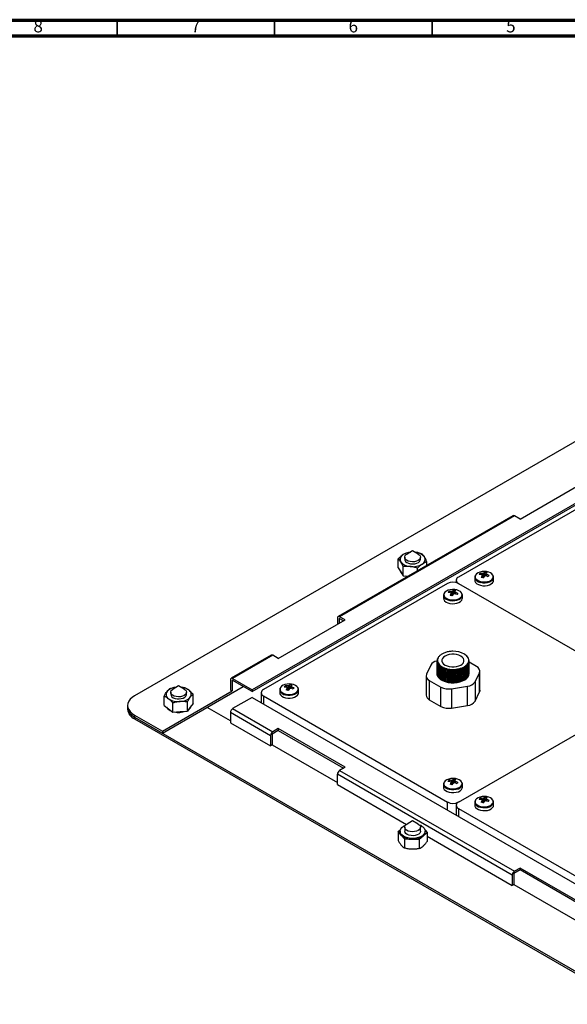
# Model space of a CAD drawing. Units: millimetres. Extents: x 5 to 995, y 5 to 995.
# Drawn here: x 619 to 793, y 682 to 995 of the extents above; entities that cross this region are included whole.
import ezdxf

# ---------------------------------------------------------------- set-up
doc = ezdxf.new("R2010")
doc.units = ezdxf.units.MM
doc.styles.add('SLDTEXTSTYLE0', font='TXT', dxfattribs={"width": 0.75})

msp = doc.modelspace()

# ---------------------------------------------------------------- linework, layer by layer
at = {"color": 5, "linetype": 'Continuous', "lineweight": 70}
for p, q in [((5, 995), (995, 995)), ((10, 990), (990, 990))]:
    msp.add_line(p, q, dxfattribs=at)
at = {"color": 5, "linetype": 'Continuous', "lineweight": 35}
for p, q in [((650, 990), (650, 995)), ((700, 990), (700, 995)), ((750, 990), (750, 995))]:
    msp.add_line(p, q, dxfattribs=at)
at = {"color": 7, "linetype": 'Continuous', "lineweight": 25}
for p, q in [((812.53, 871.03), (655.55, 780.41)), ((816.24, 853.58), (692.85, 782.35)), ((692.85, 781.73), (816.24, 852.97)), ((816.68, 851.8), (758.34, 818.12)), ((777.88, 836.54), (799.1, 848.78)), ((775.62, 837.61), (720.11, 805.56)), ((776.12, 837.56), (720.61, 805.51)), ((777.88, 836.54), (776.12, 837.56)), ((743.78, 826.44), (742.01, 825.42)), ((742.24, 825.97), (743.08, 826.04)), ((745.54, 825.42), (743.78, 826.44)), ((739.23, 821.05), (739.23, 823.94)), ((741.28, 824.4), (741.28, 823.74)), ((746.28, 823.74), (746.28, 824.4)), ((748.32, 821.85), (748.32, 822.96)), ((739.23, 821.05), (740, 819.79)), ((740, 819.79), (740.77, 818.53)), ((740.77, 818.53), (740.77, 821.43)), ((745.31, 820.11), (745.31, 820.94)), ((765.18, 819.3), (765.37, 818.92)), ((766.74, 819.67), (766.53, 818.46)), ((740.77, 818.53), (742.29, 818.37)), ((757.61, 817.1), (757.61, 816.37)), ((763.47, 818.05), (763.47, 817.1)), ((763.47, 818.05), (763.48, 818)), ((769.47, 817.1), (769.47, 818.05)), ((754.81, 816.08), (696.47, 782.4)), ((755.27, 813.57), (755.46, 813.2)), ((756.82, 813.96), (756.6, 812.69)), ((758.34, 816.08), (816.68, 782.4)), ((753.57, 812.33), (753.57, 811.38)), ((759.57, 811.38), (759.57, 812.33)), ((701.16, 792.25), (722.38, 804.49)), ((719.9, 805.1), (719.9, 803.06)), ((720.43, 805), (720.43, 803.37)), ((721.85, 804.19), (720.43, 805)), ((722.38, 804.49), (720.61, 805.51)), ((698.9, 793.32), (686.17, 785.97)), ((699.4, 793.27), (686.67, 785.92)), ((701.16, 792.25), (699.4, 793.27)), ((751.45, 791.33), (751.45, 791.28)), ((751.72, 791.56), (751.72, 791.46)), ((761.7, 791.08), (761.7, 791.13)), ((749.52, 790.15), (748.17, 787.25)), ((751.45, 790.92), (751.45, 790.87)), ((751.45, 790.52), (751.45, 790.47)), ((751.45, 790.11), (751.45, 790.06)), ((751.45, 789.7), (751.45, 789.65)), ((751.45, 789.29), (751.45, 789.24)), ((751.45, 788.88), (751.45, 788.83)), ((751.45, 788.48), (751.45, 788.42)), ((751.45, 788.07), (751.45, 788.02)), ((764.07, 789.71), (761.7, 791.08)), ((761.7, 790.67), (761.7, 790.72)), ((761.7, 790.26), (761.7, 790.31)), ((761.7, 789.85), (761.7, 789.9)), ((761.7, 789.44), (761.7, 789.5)), ((761.7, 789.04), (761.7, 789.09)), ((761.7, 788.63), (761.7, 788.68)), ((761.7, 788.22), (761.7, 788.27)), ((765.09, 782.16), (765.09, 788.28)), ((685.96, 785.51), (685.96, 782.24)), ((686.49, 785.41), (686.49, 781.94)), ((692.85, 781.73), (686.49, 785.41)), ((686.67, 785.92), (692.85, 782.35)), ((748.06, 786.73), (748.06, 780.61)), ((749.08, 785.3), (752.75, 783.18)), ((749.08, 785.3), (749.08, 779.18)), ((751.45, 787.66), (751.45, 787.51)), ((761.7, 787.51), (761.7, 787.86)), ((763.63, 784.86), (764.97, 787.76)), ((763.63, 784.86), (763.63, 778.74)), ((764.97, 781.63), (764.97, 787.76)), ((664.39, 768.57), (690.03, 783.37)), ((664.39, 769.18), (686.49, 781.94)), ((669.53, 783.58), (667.76, 782.56)), ((671.3, 782.56), (669.53, 783.58)), ((685.96, 782.24), (686.49, 781.94)), ((692.85, 782.35), (692.85, 781.73)), ((701.6, 782.33), (701.6, 781.38)), ((701.6, 782.33), (701.6, 782.28)), ((703.31, 783.58), (703.5, 783.2)), ((704.87, 783.95), (704.65, 782.74)), ((707.6, 781.38), (707.6, 782.33)), ((752.75, 777.06), (752.75, 783.18)), ((756.14, 782.66), (761.15, 783.43)), ((756.14, 782.66), (756.14, 776.53)), ((761.15, 777.31), (761.15, 783.43)), ((664.94, 777.38), (664.94, 780.28)), ((667.03, 781.54), (667.03, 780.88)), ((672.03, 780.88), (672.03, 781.54)), ((674.12, 778.01), (674.12, 780.91)), ((692.85, 779.9), (686.67, 776.33)), ((692.85, 779.9), (816.24, 708.67)), ((695.74, 781.38), (695.74, 778.23)), ((696.47, 780.36), (754.81, 746.68)), ((749.08, 779.18), (752.75, 777.06)), ((758.34, 746.68), (816.68, 780.36)), ((763.63, 778.74), (764.97, 781.63)), ((653.36, 777.35), (653.36, 776.73)), ((653.36, 776.73), (653.36, 776.12)), ((664.94, 777.38), (666.33, 776.32)), ((666.33, 776.32), (667.71, 775.25)), ((667.71, 775.25), (667.71, 778.14)), ((670, 775.41), (672.3, 775.56)), ((672.3, 775.56), (672.3, 778.46)), ((673.21, 776.79), (672.3, 775.56)), ((674.12, 778.01), (673.21, 776.79)), ((685.96, 772.45), (678.54, 776.73)), ((686.67, 776.33), (699.4, 768.98)), ((756.14, 776.53), (761.15, 777.31)), ((655.55, 774.28), (664.39, 769.18)), ((655.55, 774.28), (655.55, 773.67)), ((655.55, 773.67), (664.39, 768.57)), ((655.55, 773.67), (812.53, 683.05)), ((655.55, 773.67), (655.55, 773.06)), ((655.55, 773.06), (812.53, 682.44)), ((667.71, 775.25), (670, 775.41)), ((698.69, 767.75), (685.96, 775.1)), ((685.96, 775.1), (685.96, 771.84)), ((685.96, 771.84), (698.69, 764.49)), ((701.16, 769.39), (699.22, 768.26)), ((701.16, 770), (699.4, 768.98)), ((722.38, 757.75), (701.16, 770)), ((701.16, 770), (701.16, 769.39)), ((701.16, 769.39), (721.85, 757.45)), ((664.39, 769.18), (664.39, 768.57)), ((698.69, 767.75), (698.69, 764.49)), ((699.22, 768.26), (699.22, 764.79)), ((699.22, 764.79), (698.69, 764.49)), ((699.22, 764.79), (719.9, 752.85)), ((722.38, 757.75), (720.61, 756.73)), ((720.61, 756.73), (776.12, 724.69)), ((775.41, 723.46), (719.9, 755.51)), ((719.9, 752.24), (719.9, 755.51)), ((756.84, 753.95), (756.63, 752.74)), ((719.9, 752.24), (741.83, 739.58)), ((753.57, 752.33), (753.57, 751.38)), ((753.57, 752.33), (753.58, 752.28)), ((755.28, 753.58), (755.47, 753.2)), ((759.57, 751.38), (759.57, 752.33)), ((765.18, 747.86), (765.37, 747.48)), ((766.74, 748.23), (766.53, 747.03)), ((757.61, 745.66), (757.61, 742.52)), ((758.34, 744.64), (816.68, 710.97)), ((763.47, 746.61), (763.47, 745.66)), ((763.47, 746.61), (763.48, 746.56)), ((769.47, 745.66), (769.47, 746.61)), ((739.17, 737.34), (739.89, 737.97)), ((741.28, 738.67), (741.28, 737.41)), ((741.39, 739.26), (741.73, 739.55)), ((741.73, 739.55), (741.79, 739.55)), ((743.78, 740.72), (742.01, 739.7)), ((745.54, 739.7), (743.78, 740.72)), ((745.94, 739.4), (746.34, 739.38)), ((746.28, 737.41), (746.28, 738.67)), ((746.34, 739.38), (746.66, 739.01)), ((740.19, 736.14), (739.17, 737.34)), ((739.17, 737.34), (739.17, 734.44)), ((739.78, 737.41), (739.78, 737.16)), ((741.21, 734.95), (740.19, 736.14)), ((741.21, 734.95), (741.21, 732.05)), ((741.21, 734.95), (743.52, 734.86)), ((743.52, 734.86), (745.82, 734.77)), ((747.1, 735.88), (745.82, 734.77)), ((748.38, 736.99), (747.1, 735.88)), ((747.73, 737.76), (748.38, 736.99)), ((747.78, 737.16), (747.78, 737.41)), ((748.38, 736.99), (748.38, 734.1)), ((748.38, 735.8), (775.41, 720.2)), ((745.82, 734.77), (745.82, 731.88)), ((777.88, 725.71), (776.12, 724.69)), ((799.1, 713.46), (777.88, 725.71)), ((777.88, 725.71), (777.88, 725.1)), ((775.41, 723.46), (775.41, 720.2)), ((777.88, 725.1), (775.94, 723.97)), ((775.94, 723.97), (775.94, 720.5)), ((798.57, 713.16), (777.88, 725.1)), ((775.94, 720.5), (775.41, 720.2)), ((775.94, 720.5), (796.62, 708.56))]:
    msp.add_line(p, q, dxfattribs=at)
at = {"color": 8, "linetype": 'Continuous', "lineweight": 25}
for p, q in [((696.47, 780.36), (696.47, 777.81)), ((754.81, 744.13), (754.81, 746.68)), ((758.34, 744.64), (758.34, 742.09))]:
    msp.add_line(p, q, dxfattribs=at)
at = {"color": 7, "linetype": 'Continuous', "lineweight": 25, "flags": 128}
for points in [[(741.28, 823.74), (741.33, 823.45), (741.55, 823.08), (741.94, 822.76), (742.47, 822.51), (743.09, 822.36), (743.77, 822.3), (744.44, 822.35), (745.07, 822.51), (745.6, 822.76), (745.99, 823.08), (746.22, 823.45), (746.28, 823.74)], [(745.54, 823.38), (745, 823.14), (744.37, 823), (743.69, 822.96), (743.02, 823.02), (742.4, 823.19), (741.89, 823.45), (741.52, 823.78), (741.31, 824.15), (741.29, 824.55), (741.45, 824.93), (741.78, 825.27), (742.01, 825.42)], [(745.54, 825.42), (745.87, 825.19), (746.16, 824.83), (746.27, 824.45), (746.2, 824.06), (745.95, 823.69), (745.54, 823.38)], [(739.79, 820.15), (739.81, 820.03), (740, 819.55)], [(740, 819.55), (740.38, 819.1), (740.49, 819)], [(769.17, 818.83), (768.94, 819.1), (768.48, 819.42), (767.91, 819.68), (767.24, 819.84), (766.52, 819.89), (765.8, 819.85), (765.13, 819.7), (764.53, 819.46), (764.06, 819.14), (763.74, 818.77), (763.72, 818.72)], [(741.37, 818.47), (741.58, 818.39), (742.05, 818.23)], [(763.47, 817.1), (763.52, 816.8), (763.74, 816.39), (764.13, 816.02), (764.67, 815.72), (765.32, 815.5)], [(765.32, 815.5), (766.05, 815.38), (766.8, 815.38), (767.53, 815.48), (768.2, 815.68), (768.75, 815.97), (769.17, 816.34), (769.41, 816.75), (769.47, 817.1)], [(759.27, 813.11), (759.26, 813.12), (758.92, 813.49), (758.42, 813.79), (757.81, 814.02), (757.13, 814.15), (756.4, 814.18), (755.69, 814.1), (755.04, 813.92), (754.48, 813.66), (754.05, 813.32), (753.82, 813.02)], [(753.57, 811.38), (753.67, 810.96), (753.94, 810.56), (754.38, 810.2), (754.96, 809.93), (755.64, 809.74), (756.38, 809.66), (757.13, 809.68), (757.84, 809.81), (758.48, 810.05), (758.99, 810.36), (759.36, 810.74)], [(759.36, 811.69), (759.55, 812.11), (759.57, 812.33)], [(759.36, 810.74), (759.55, 811.16), (759.57, 811.38)], [(751.95, 792.52), (751.62, 792.08), (751.45, 791.33), (751.62, 790.59), (752.14, 789.88), (752.95, 789.29), (754.01, 788.84), (755.26, 788.56), (756.57, 788.48), (757.89, 788.59), (759.14, 788.91), (760.2, 789.39), (761.01, 790.02), (761.53, 790.76), (761.7, 791.54), (761.53, 792.32), (761.01, 793.05), (760.2, 793.68), (760.2, 793.68)], [(759.05, 790.16), (759.54, 790.51), (759.88, 790.92), (760.05, 791.36), (760.05, 791.81), (759.88, 792.26), (759.54, 792.66), (759.05, 793.02), (758.44, 793.3), (757.73, 793.5), (756.97, 793.6), (756.18, 793.6), (755.42, 793.5), (754.71, 793.3), (754.1, 793.02), (753.61, 792.66), (753.27, 792.26), (753.1, 791.81), (753.1, 791.36), (753.27, 790.92), (753.61, 790.51), (754.1, 790.16), (754.71, 789.88), (755.42, 789.68), (756.18, 789.58), (756.97, 789.58), (757.73, 789.68), (758.44, 789.88), (759.05, 790.16)], [(751.45, 787.51), (751.49, 787.15), (751.69, 786.6), (752.08, 786.09), (752.62, 785.62), (753.31, 785.22), (754.12, 784.91), (755.01, 784.69), (755.97, 784.57), (756.94, 784.55), (757.9, 784.65), (758.81, 784.84), (759.65, 785.14), (760.37, 785.52), (760.95, 785.97), (761.38, 786.47), (761.63, 787.01), (761.7, 787.51)], [(671.3, 780.52), (670.75, 780.28), (670.12, 780.13), (669.44, 780.09), (668.77, 780.16), (668.16, 780.33), (667.64, 780.59), (667.27, 780.92), (667.07, 781.29), (667.04, 781.68), (667.2, 782.07), (667.54, 782.41), (667.76, 782.56)], [(671.3, 782.56), (671.62, 782.33), (671.91, 781.97), (672.03, 781.59), (671.96, 781.19), (671.71, 780.83), (671.3, 780.52)], [(707.3, 783.11), (707.06, 783.38), (706.61, 783.71), (706.03, 783.96), (705.37, 784.12), (704.65, 784.18), (703.93, 784.13), (703.25, 783.98), (702.66, 783.74), (702.19, 783.43), (701.87, 783.05), (701.84, 783)], [(765.09, 782.16), (765.06, 781.89), (764.97, 781.63)], [(655.55, 780.41), (654.79, 779.89), (654.18, 779.31), (653.72, 778.68), (653.45, 778.02), (653.36, 777.35), (653.45, 776.67), (653.72, 776.01), (654.18, 775.38), (654.79, 774.8), (655.55, 774.28)], [(667.03, 780.88), (667.03, 780.88), (667.12, 780.49), (667.4, 780.13), (667.83, 779.82), (668.39, 779.6), (669.03, 779.47), (669.71, 779.44), (670.38, 779.53), (670.98, 779.71), (671.48, 779.98), (671.83, 780.31)], [(671.83, 780.31), (672.01, 780.69), (672.03, 780.88)], [(701.6, 781.38), (701.65, 781.09), (701.87, 780.67), (702.26, 780.3), (702.8, 780), (703.45, 779.78)], [(703.45, 779.78), (704.18, 779.67), (704.93, 779.66), (705.66, 779.76), (706.32, 779.96), (706.88, 780.26), (707.3, 780.62), (707.54, 781.03), (707.6, 781.38)], [(759.27, 753.11), (759.04, 753.38), (758.58, 753.7), (758.01, 753.95), (757.34, 754.11), (756.62, 754.17), (755.9, 754.13), (755.23, 753.98), (754.63, 753.74), (754.16, 753.42), (753.85, 753.05), (753.82, 753)], [(753.57, 751.38), (753.62, 751.08), (753.84, 750.67), (754.23, 750.3), (754.77, 749.99), (755.42, 749.78)], [(755.42, 749.78), (756.15, 749.66), (756.9, 749.66), (757.63, 749.76), (758.3, 749.96), (758.85, 750.25), (759.27, 750.62), (759.51, 751.03), (759.57, 751.38)], [(769.17, 747.39), (768.94, 747.66), (768.48, 747.99), (767.91, 748.24), (767.24, 748.4), (766.52, 748.46), (765.8, 748.41), (765.13, 748.27), (764.53, 748.03), (764.06, 747.71), (763.74, 747.33), (763.72, 747.28)], [(763.47, 745.66), (763.52, 745.37), (763.74, 744.95), (764.13, 744.58), (764.67, 744.28), (765.32, 744.06)], [(765.32, 744.06), (766.05, 743.95), (766.8, 743.94), (767.53, 744.04), (768.2, 744.25), (768.75, 744.54), (769.17, 744.9), (769.41, 745.31), (769.47, 745.66)], [(746.01, 739.33), (746.4, 739.15), (746.99, 738.79), (747.42, 738.36), (747.69, 737.88), (747.77, 737.38), (747.67, 736.89), (747.39, 736.42), (746.93, 735.99), (746.33, 735.63), (745.61, 735.36), (744.8, 735.18), (743.95, 735.1), (743.09, 735.13), (742.25, 735.27), (741.5, 735.51), (740.84, 735.84), (740.33, 736.24), (739.97, 736.7), (739.79, 737.18), (739.8, 737.68), (740, 738.17), (740.37, 738.62), (740.9, 739.01), (741.54, 739.33)], [(745.54, 737.65), (745, 737.42), (744.37, 737.27), (743.69, 737.23), (743.02, 737.3), (742.4, 737.47), (741.89, 737.73), (741.52, 738.05), (741.31, 738.43), (741.29, 738.82), (741.45, 739.2), (741.78, 739.55), (742.01, 739.7)], [(745.54, 739.7), (745.87, 739.47), (746.16, 739.11), (746.27, 738.72), (746.2, 738.33), (745.95, 737.97), (745.54, 737.65)], [(746.28, 737.41), (746.25, 737.22), (746.07, 736.84), (745.72, 736.5), (745.22, 736.23), (744.62, 736.05), (743.95, 735.97), (743.27, 736), (742.63, 736.13), (742.08, 736.35), (741.64, 736.65), (741.37, 737.01), (741.28, 737.4), (741.28, 737.41)]]:
    msp.add_lwpolyline(points, dxfattribs=at)
at = {"color": 8, "linetype": 'Continuous', "lineweight": 25, "flags": 128}
for points in [[(763.72, 818.72), (763.6, 818.36), (763.63, 817.94), (763.84, 817.54), (764.22, 817.19), (764.74, 816.9), (765.37, 816.69)], [(765.32, 816.45), (766.05, 816.33), (766.8, 816.33), (767.53, 816.43), (768.2, 816.63), (768.75, 816.92), (769.17, 817.29), (769.41, 817.7), (769.47, 818.07)], [(765.37, 816.69), (766.06, 816.58), (766.79, 816.57), (767.49, 816.67), (768.13, 816.86), (768.67, 817.15), (769.06, 817.49), (769.3, 817.89), (769.36, 818.31), (769.23, 818.72), (769.17, 818.83)], [(753.82, 813.02), (753.78, 812.93), (753.69, 812.52), (753.78, 812.11), (754.04, 811.72), (754.46, 811.38), (755.02, 811.11), (755.67, 810.93), (756.38, 810.85), (757.1, 810.88), (757.79, 811), (758.41, 811.23), (758.9, 811.53), (759.25, 811.89)], [(753.58, 812.3), (753.67, 811.91), (753.94, 811.51), (754.38, 811.15), (754.96, 810.87), (755.64, 810.69), (756.38, 810.61), (757.13, 810.63), (757.84, 810.76), (758.48, 811), (758.99, 811.31), (759.36, 811.69)], [(701.84, 783), (701.73, 782.64), (701.76, 782.23), (701.97, 781.83), (702.35, 781.47), (702.87, 781.18), (703.5, 780.97)], [(703.45, 780.73), (704.18, 780.62), (704.93, 780.61), (705.66, 780.71), (706.32, 780.91), (706.88, 781.2), (707.3, 781.57), (707.54, 781.98), (707.6, 782.35)], [(703.5, 780.97), (704.19, 780.86), (704.92, 780.85), (705.62, 780.95), (706.26, 781.15), (706.79, 781.43), (707.19, 781.78), (707.43, 782.17), (707.48, 782.59), (707.36, 783), (707.3, 783.11)], [(753.82, 753), (753.7, 752.64), (753.73, 752.22), (753.94, 751.82), (754.32, 751.47), (754.84, 751.18), (755.47, 750.97)], [(755.42, 750.73), (756.15, 750.61), (756.9, 750.61), (757.63, 750.71), (758.3, 750.91), (758.85, 751.2), (759.27, 751.56), (759.51, 751.98), (759.57, 752.35)], [(755.47, 750.97), (756.17, 750.86), (756.89, 750.85), (757.59, 750.95), (758.23, 751.14), (758.77, 751.42), (759.16, 751.77), (759.4, 752.17), (759.46, 752.58), (759.33, 753), (759.27, 753.11)], [(765.37, 745.25), (766.06, 745.14), (766.79, 745.14), (767.49, 745.23), (768.13, 745.43), (768.67, 745.71), (769.06, 746.06), (769.3, 746.45), (769.36, 746.87), (769.23, 747.28), (769.17, 747.39)], [(763.72, 747.28), (763.6, 746.93), (763.63, 746.51), (763.84, 746.11), (764.22, 745.75), (764.74, 745.46), (765.37, 745.25)], [(765.32, 745.01), (766.05, 744.9), (766.8, 744.89), (767.53, 744.99), (768.2, 745.2), (768.75, 745.49), (769.17, 745.85), (769.41, 746.26), (769.47, 746.64)]]:
    msp.add_lwpolyline(points, dxfattribs=at)
at = {"color": 7, "linetype": 'Continuous', "lineweight": 25}
for centre, radius, start, end in [((775.82, 837.15), 0.503, 54.3824, 114.3071), ((743.5, 820.79), 5.24, 95.058, 121.8217), ((744.4, 821.96), 4.05, 38.9863, 88.3967), ((741.45, 823.76), 1.64, 115.5286, 208.6188), ((743.15, 825.53), 4.05, 218.9863, 268.3967), ((746.11, 823.73), 1.64, 295.5286, 28.6188), ((743.82, 827.29), 5.87, 262.352, 300.6579), ((767.15, 817.59), 2.61, 139.1379, 149.4034), ((765.41, 814.47), 4.83, 83.0413, 92.6635), ((766.45, 818.26), 1.11, 92.4326, 114.3974), ((767.92, 818.02), 2.03, 125.683, 138.4913), ((766.01, 815.18), 4.54, 72.2639, 80.7738), ((768.58, 817.86), 2.03, 125.683, 138.4913), ((756.57, 812.67), 3.84, 62.6097, 117.3903), ((758.73, 817.1), 1.09, 110.7834, 249.2166), ((765.13, 814.09), 4.83, 83.0413, 92.6635), ((772.76, 814.59), 7.99, 149.3863, 154.5227), ((763.52, 808.09), 10.14, 74.6135, 78.4242), ((766.09, 818.97), 0.376, 192.8155, 238.366), ((766.43, 817.04), 0.889, 103.34, 109.1349), ((773.42, 814.43), 7.99, 149.3863, 154.5227), ((766.5, 819.6), 1.11, 272.4326, 294.3974), ((764.82, 812.67), 6.3, 62.1252, 70.1877), ((766.86, 818.89), 0.376, 12.8155, 58.366), ((765.09, 813.04), 6.3, 62.1252, 70.1877), ((817.93, 782.44), 61.62, 144.0539, 144.4875), ((757.26, 811.91), 2.59, 140.1454, 150.3875), ((755.27, 808.32), 4.88, 83.5002, 93.0769), ((755.53, 808.7), 4.88, 83.5002, 93.0769), ((756.19, 813.26), 0.384, 194.105, 239.0441), ((756.55, 812.56), 1.1, 92.8311, 114.9469), ((758.03, 812.34), 2.01, 126.8463, 139.5954), ((756.12, 809.44), 4.57, 72.7472, 81.2331), ((758.69, 812.19), 2.01, 126.8463, 139.5954), ((756.96, 813.17), 0.384, 14.105, 59.0441), ((755.24, 807.32), 6.3, 62.5862, 70.6639), ((763.07, 808.89), 8.15, 150.2837, 155.2977), ((753.72, 802.33), 10.15, 75.0812, 78.899), ((756.54, 811.31), 0.911, 101.9449, 108.7648), ((763.73, 808.74), 8.15, 150.2837, 155.2977), ((756.6, 813.87), 1.1, 272.8311, 294.9469), ((754.98, 806.94), 6.3, 62.5862, 70.6639), ((838.62, 756.83), 98.09, 145.1312, 145.4017), ((720.33, 805.17), 0.437, 50.7967, 189.214), ((756.72, 787.15), 7.39, 61.9598, 91.1441), ((699.1, 792.86), 0.503, 54.3824, 114.3071), ((751.91, 788.72), 2.78, 99.6366, 149.0656), ((763.52, 788.27), 1.54, 340.539, 69.2579), ((686.39, 785.58), 0.437, 50.7967, 189.214), ((749.63, 786.74), 1.54, 160.539, 249.2579), ((760.96, 786.62), 3.2, 273.4335, 326.5611), ((667.12, 780.86), 1.58, 143.7387, 239.5766), ((669, 778.85), 4.31, 92.7206, 136.9122), ((669.87, 778.17), 4.99, 55.0135, 85.4528), ((671.93, 780.91), 1.58, 323.7387, 59.5766), ((696.86, 781.38), 1.09, 110.7834, 249.2166), ((705.28, 781.88), 2.61, 139.1379, 149.4034), ((703.26, 778.37), 4.83, 83.0413, 92.6635), ((703.53, 778.75), 4.83, 83.0413, 92.6635), ((710.89, 778.87), 7.99, 149.3863, 154.5227), ((701.65, 772.37), 10.14, 74.6135, 78.4242), ((704.22, 783.25), 0.376, 192.8155, 238.366), ((704.58, 782.54), 1.11, 92.4326, 114.3974), ((704.56, 781.32), 0.889, 103.34, 109.1349), ((711.55, 778.71), 7.99, 149.3863, 154.5227), ((706.05, 782.3), 2.03, 125.683, 138.4913), ((704.63, 783.88), 1.11, 272.4326, 294.3974), ((704.14, 779.47), 4.54, 72.2639, 80.7738), ((702.95, 776.95), 6.3, 62.1252, 70.1877), ((706.71, 782.14), 2.03, 125.683, 138.4913), ((704.99, 783.17), 0.376, 12.8155, 58.366), ((703.22, 777.33), 6.3, 62.1252, 70.1877), ((756.05, 746.72), 61.62, 144.0539, 144.4875), ((755.22, 787.95), 5.37, 242.6428, 279.7711), ((669.43, 784.15), 5.59, 236.302, 275.8933), ((670, 783), 4.41, 270.0261, 316.678), ((749.81, 780.79), 1.77, 185.8452, 245.4749), ((760.96, 780.5), 3.2, 273.4335, 326.5611), ((657.08, 777.09), 3.74, 185.3944, 245.9257), ((657.16, 777.15), 3.83, 186.1875, 245.1327), ((657.08, 776.47), 3.74, 185.3944, 245.9257), ((668.26, 778.41), 3.03, 211.8625, 252.5826), ((669.52, 781.65), 6.51, 258.0876, 289.7791), ((671.54, 777.7), 2.03, 301.4695, 345.3268), ((687.5, 775.03), 1.54, 122.6055, 177.3945), ((755.22, 781.83), 5.37, 242.6428, 279.7711), ((700.22, 767.68), 1.54, 122.6055, 177.3945), ((721.44, 755.44), 1.54, 122.6055, 177.3945), ((756.55, 752.54), 1.11, 92.4326, 114.3974), ((758.03, 752.3), 2.03, 125.683, 138.4913), ((756.11, 749.46), 4.54, 72.2639, 80.7738), ((758.68, 752.14), 2.03, 125.683, 138.4913), ((757.25, 751.87), 2.61, 139.1379, 149.4034), ((755.24, 748.37), 4.83, 83.0413, 92.6635), ((755.51, 748.75), 4.83, 83.0413, 92.6635), ((762.86, 748.86), 7.99, 149.3863, 154.5227), ((753.62, 742.37), 10.14, 74.6135, 78.4242), ((756.19, 753.25), 0.376, 192.8155, 238.366), ((756.54, 751.32), 0.889, 103.34, 109.1349), ((763.52, 748.71), 7.99, 149.3863, 154.5227), ((756.6, 753.88), 1.11, 272.4326, 294.3974), ((754.92, 746.94), 6.3, 62.1252, 70.1877), ((756.96, 753.17), 0.376, 12.8155, 58.366), ((755.19, 747.32), 6.3, 62.1252, 70.1877), ((808.03, 716.72), 61.62, 144.0539, 144.4875), ((767.15, 746.16), 2.61, 139.1379, 149.4034), ((765.13, 742.66), 4.83, 83.0413, 92.6635), ((765.41, 743.03), 4.83, 83.0413, 92.6635), ((766.09, 747.54), 0.376, 192.8155, 238.366), ((766.45, 746.82), 1.11, 92.4326, 114.3974), ((767.92, 746.58), 2.03, 125.683, 138.4913), ((766.01, 743.75), 4.54, 72.2639, 80.7738), ((768.58, 746.43), 2.03, 125.683, 138.4913), ((766.86, 747.45), 0.376, 12.8155, 58.366), ((765.09, 741.61), 6.3, 62.1252, 70.1877), ((756.57, 750.1), 3.84, 242.6097, 297.3903), ((758.73, 745.66), 1.09, 110.7834, 249.2166), ((772.76, 743.15), 7.99, 149.3863, 154.5227), ((763.52, 736.65), 10.14, 74.6135, 78.4242), ((766.43, 745.61), 0.889, 103.34, 109.1349), ((773.42, 742.99), 7.99, 149.3863, 154.5227), ((766.5, 748.17), 1.11, 272.4326, 294.3974), ((764.82, 741.23), 6.3, 62.1252, 70.1877), ((817.93, 711), 61.62, 144.0539, 144.4875), ((741.34, 737.2), 1.56, 181.3212, 222.7187), ((743.41, 739.55), 4.69, 226.5897, 271.2722), ((743.94, 740.19), 5.34, 265.494, 306.3321), ((746.05, 737.25), 1.73, 307.5083, 357.1), ((776.94, 723.39), 1.54, 122.6055, 177.3945)]:
    msp.add_arc(centre, radius, start, end, dxfattribs=at)
at = {"color": 8, "linetype": 'Continuous', "lineweight": 25}
for centre, radius, start, end in [((765.5, 818.53), 2.09, 194.8727, 265.265), ((758.42, 812.51), 1.03, 323.2884, 35.3084), ((703.62, 782.81), 2.09, 194.8727, 265.265), ((755.6, 752.81), 2.09, 194.8727, 265.265), ((765.5, 747.1), 2.09, 194.8727, 265.265)]:
    msp.add_arc(centre, radius, start, end, dxfattribs=at)
at = {"color": 7, "linetype": 'Continuous', "lineweight": 25}
for points, knots in [([(740.74, 825.25), (740.86, 825.33), (740.99, 825.41), (741.25, 825.56), (741.37, 825.62), (741.75, 825.8), (741.99, 825.89), (742.24, 825.97)], [0, 0, 0, 0, 0.25, 0.25, 0.5, 0.5, 1, 1, 1, 1]), ([(744.51, 826.01), (744.7, 825.99), (744.9, 825.97), (745.28, 825.9), (745.47, 825.86), (746.04, 825.72), (746.41, 825.61), (746.78, 825.48)], [0, 0, 0, 0, 0.25, 0.25, 0.5, 0.5, 1, 1, 1, 1]), ([(739.23, 823.94), (739.48, 824.2), (739.73, 824.44), (740.23, 824.88), (740.48, 825.07), (740.74, 825.25)], [0, 0, 0, 0, 0.5, 0.5, 1, 1, 1, 1]), ([(740, 822.98), (739.87, 823.19), (739.74, 823.38), (739.48, 823.69), (739.36, 823.83), (739.23, 823.94)], [0, 0, 0, 0, 0.5, 0.5, 1, 1, 1, 1]), ([(740.77, 821.43), (740.65, 821.72), (740.52, 822), (740.26, 822.53), (740.13, 822.76), (740, 822.98)], [0, 0, 0, 0, 0.5, 0.5, 1, 1, 1, 1]), ([(747.55, 824.51), (747.42, 824.72), (747.29, 824.91), (747.03, 825.23), (746.9, 825.36), (746.78, 825.48)], [0, 0, 0, 0, 0.5, 0.5, 1, 1, 1, 1]), ([(748.32, 822.96), (748.07, 822.89), (747.82, 822.79), (747.32, 822.56), (747.07, 822.41), (746.81, 822.24)], [0, 0, 0, 0, 0.5, 0.5, 1, 1, 1, 1]), ([(748.32, 822.96), (748.19, 823.26), (748.06, 823.54), (747.81, 824.06), (747.68, 824.3), (747.55, 824.51)], [0, 0, 0, 0, 0.5, 0.5, 1, 1, 1, 1]), ([(743.04, 821.47), (742.85, 821.5), (742.65, 821.51), (742.27, 821.52), (742.08, 821.52), (741.51, 821.51), (741.14, 821.48), (740.77, 821.43)], [0, 0, 0, 0, 0.25, 0.25, 0.5, 0.5, 1, 1, 1, 1]), ([(745.31, 820.94), (744.94, 821.07), (744.57, 821.18), (743.81, 821.36), (743.43, 821.43), (743.04, 821.47)], [0, 0, 0, 0, 0.5, 0.5, 1, 1, 1, 1]), ([(746.81, 822.24), (746.69, 822.16), (746.56, 822.06), (746.3, 821.87), (746.18, 821.76), (745.8, 821.43), (745.56, 821.19), (745.31, 820.94)], [0, 0, 0, 0, 0.25, 0.25, 0.5, 0.5, 1, 1, 1, 1]), ([(766.4, 819.37), (766.4, 819.31), (766.39, 818.9), (766.37, 818.5), (766.36, 818.14)], [0, 0, 0, 0, 0.132783, 1, 1, 1, 1]), ([(763.6, 818.55), (763.56, 818.47), (763.47, 818.29), (763.49, 818.09), (763.49, 817.99)], [0, 0, 0, 0, 0.459739, 1, 1, 1, 1]), ([(765.92, 817.92), (765.91, 818.12), (765.9, 818.36), (765.89, 818.6), (765.89, 818.65)], [0, 0, 0, 0, 0.8009169, 1, 1, 1, 1]), ([(767.04, 818.58), (767.04, 818.73), (767.05, 818.94), (767.06, 819.15), (767.06, 819.21)], [0, 0, 0, 0, 0.743447, 1, 1, 1, 1]), ([(767.23, 818.97), (767.22, 818.92), (767.21, 818.76), (767.19, 818.6), (767.18, 818.49)], [0, 0, 0, 0, 0.314392, 1, 1, 1, 1]), ([(769.47, 818.08), (769.47, 818.08), (769.49, 818.23), (769.42, 818.47), (769.29, 818.68), (769.24, 818.75)], [0, 0, 0, 0, 0.027414, 0.636523, 1, 1, 1, 1]), ([(757.13, 812.87), (757.14, 813.02), (757.14, 813.23), (757.15, 813.44), (757.15, 813.5)], [0, 0, 0, 0, 0.742707, 1, 1, 1, 1]), ([(757.33, 813.26), (757.32, 813.21), (757.31, 813.05), (757.29, 812.9), (757.28, 812.79)], [0, 0, 0, 0, 0.317139, 1, 1, 1, 1]), ([(759.33, 811.59), (759.38, 811.67), (759.51, 811.88), (759.6, 812.26), (759.55, 812.68), (759.41, 812.93), (759.34, 813.04)], [0, 0, 0, 0, 0.168321, 0.468082, 0.757247, 1, 1, 1, 1]), ([(753.72, 812.87), (753.69, 812.81), (753.58, 812.63), (753.58, 812.43), (753.58, 812.3)], [0, 0, 0, 0, 0.316803, 1, 1, 1, 1]), ([(756.03, 812.2), (756.02, 812.39), (756.01, 812.64), (756, 812.88), (756, 812.93)], [0, 0, 0, 0, 0.801765, 1, 1, 1, 1]), ([(756.57, 794.55), (756.16, 794.54), (755.75, 794.51), (755.16, 794.41), (754.97, 794.37), (754.6, 794.29), (754.41, 794.23), (753.87, 794.06), (753.54, 793.92), (753.1, 793.68), (752.95, 793.59), (752.69, 793.41), (752.57, 793.32), (752.35, 793.12), (752.25, 793.02), (752.07, 792.81), (751.99, 792.7), (751.8, 792.36), (751.71, 792.13), (751.66, 791.78), (751.66, 791.66), (751.68, 791.43), (751.7, 791.31), (751.8, 790.96), (751.92, 790.73), (752.09, 790.52)], [0, 0, 0, 0, 0.125, 0.125, 0.1875, 0.1875, 0.25, 0.25, 0.375, 0.375, 0.4375, 0.4375, 0.5, 0.5, 0.5625, 0.5625, 0.625, 0.625, 0.75, 0.75, 0.8125, 0.8125, 0.875, 0.875, 1, 1, 1, 1]), ([(751.49, 791.1), (751.47, 791.04), (751.39, 790.74), (751.58, 790.17), (752.08, 789.46), (752.91, 788.86), (753.98, 788.4), (755.23, 788.12), (756.57, 788.03), (757.92, 788.15), (759.17, 788.47), (760.24, 788.96), (761.07, 789.6), (761.56, 790.34), (761.76, 790.93), (761.68, 791.25), (761.66, 791.31)], [0, 0, 0, 0, 0.019129, 0.098881, 0.180018, 0.25977, 0.339522, 0.420659, 0.500411, 0.580163, 0.6613, 0.741052, 0.820804, 0.901941, 0.981693, 1, 1, 1, 1]), ([(751.45, 791.28), (751.45, 791.1), (751.48, 790.91), (751.61, 790.54), (751.71, 790.35), (751.97, 790), (752.13, 789.83), (752.51, 789.52), (752.72, 789.37), (753.18, 789.11), (753.44, 788.99), (754, 788.78), (754.3, 788.7), (754.93, 788.55), (755.25, 788.5), (755.91, 788.44), (756.25, 788.42), (756.9, 788.43), (757.23, 788.45), (757.89, 788.54), (758.22, 788.6), (758.85, 788.76), (759.15, 788.85), (759.71, 789.08), (759.97, 789.21), (760.43, 789.48), (760.64, 789.63), (761.02, 789.96), (761.18, 790.14), (761.44, 790.51), (761.54, 790.71), (761.67, 791.1), (761.7, 791.29), (761.7, 791.49)], [0, 0, 0, 0, 0.0625, 0.0625, 0.125, 0.125, 0.1875, 0.1875, 0.25, 0.25, 0.3125, 0.3125, 0.375, 0.375, 0.4375, 0.4375, 0.5, 0.5, 0.5625, 0.5625, 0.625, 0.625, 0.6875, 0.6875, 0.75, 0.75, 0.8125, 0.8125, 0.875, 0.875, 0.9375, 0.9375, 1, 1, 1, 1]), ([(751.72, 791.46), (751.72, 791.24), (751.77, 791.02), (751.96, 790.58), (752.11, 790.37), (752.49, 789.97), (752.72, 789.79), (753.11, 789.54), (753.25, 789.47), (753.55, 789.33), (753.7, 789.26), (754.2, 789.07), (754.56, 788.97), (755.32, 788.83), (755.71, 788.78), (756.3, 788.76), (756.5, 788.76), (756.89, 788.77), (757.08, 788.78), (757.67, 788.84), (758.06, 788.9), (758.43, 789)], [0, 0, 0, 0, 0.125, 0.125, 0.25, 0.25, 0.375, 0.375, 0.4375, 0.4375, 0.5, 0.5, 0.625, 0.625, 0.75, 0.75, 0.8125, 0.8125, 0.875, 0.875, 1, 1, 1, 1]), ([(758.43, 789), (758.82, 789.08), (759.18, 789.2), (759.68, 789.4), (759.84, 789.47), (760.14, 789.63), (760.28, 789.72), (760.68, 789.99), (760.9, 790.19), (761.27, 790.61), (761.4, 790.83), (761.53, 791.18), (761.56, 791.3), (761.59, 791.53), (761.6, 791.65), (761.58, 791.88), (761.56, 792), (761.5, 792.23), (761.46, 792.35), (761.29, 792.69), (761.13, 792.9), (760.83, 793.21), (760.72, 793.31), (760.47, 793.5), (760.34, 793.59), (760.2, 793.68)], [0, 0, 0, 0, 0.125, 0.125, 0.1875, 0.1875, 0.25, 0.25, 0.375, 0.375, 0.5, 0.5, 0.5625, 0.5625, 0.625, 0.625, 0.6875, 0.6875, 0.75, 0.75, 0.875, 0.875, 0.9375, 0.9375, 1, 1, 1, 1]), ([(751.49, 790.7), (751.47, 790.64), (751.39, 790.33), (751.58, 789.76), (752.08, 789.05), (752.91, 788.45), (753.98, 787.99), (755.23, 787.71), (756.57, 787.63), (757.92, 787.74), (759.17, 788.06), (760.24, 788.55), (761.07, 789.19), (761.56, 789.93), (761.76, 790.52), (761.68, 790.84), (761.66, 790.9)], [0, 0, 0, 0, 0.019129, 0.098881, 0.180018, 0.25977, 0.339522, 0.420659, 0.500411, 0.580163, 0.6613, 0.741052, 0.820804, 0.901941, 0.981693, 1, 1, 1, 1]), ([(751.49, 790.29), (751.47, 790.23), (751.39, 789.92), (751.58, 789.35), (752.08, 788.65), (752.91, 788.04), (753.98, 787.58), (755.23, 787.3), (756.57, 787.22), (757.92, 787.34), (759.17, 787.65), (760.24, 788.15), (761.07, 788.78), (761.56, 789.52), (761.76, 790.11), (761.68, 790.43), (761.66, 790.49)], [0, 0, 0, 0, 0.019129, 0.098881, 0.180018, 0.25977, 0.339522, 0.420659, 0.500411, 0.580163, 0.6613, 0.741052, 0.820804, 0.901941, 0.981693, 1, 1, 1, 1]), ([(751.49, 789.88), (751.47, 789.82), (751.39, 789.51), (751.58, 788.94), (752.08, 788.24), (752.91, 787.64), (753.98, 787.18), (755.23, 786.89), (756.57, 786.81), (757.92, 786.93), (759.17, 787.24), (760.24, 787.74), (761.07, 788.37), (761.56, 789.11), (761.76, 789.7), (761.68, 790.02), (761.66, 790.08)], [0, 0, 0, 0, 0.019129, 0.098881, 0.180018, 0.25977, 0.339522, 0.420659, 0.500411, 0.580163, 0.6613, 0.741052, 0.820804, 0.901941, 0.981693, 1, 1, 1, 1]), ([(751.49, 789.47), (751.47, 789.41), (751.39, 789.1), (751.58, 788.53), (752.08, 787.83), (752.91, 787.23), (753.98, 786.77), (755.23, 786.49), (756.57, 786.4), (757.92, 786.52), (759.17, 786.84), (760.24, 787.33), (761.07, 787.97), (761.56, 788.7), (761.76, 789.3), (761.68, 789.61), (761.66, 789.67)], [0, 0, 0, 0, 0.019129, 0.098881, 0.180018, 0.25977, 0.339522, 0.420659, 0.500411, 0.580163, 0.6613, 0.741052, 0.820804, 0.901941, 0.981693, 1, 1, 1, 1]), ([(751.49, 789.06), (751.47, 789), (751.39, 788.7), (751.58, 788.12), (752.08, 787.42), (752.91, 786.82), (753.98, 786.36), (755.23, 786.08), (756.57, 785.99), (757.92, 786.11), (759.17, 786.43), (760.24, 786.92), (761.07, 787.56), (761.56, 788.3), (761.76, 788.89), (761.68, 789.21), (761.66, 789.27)], [0, 0, 0, 0, 0.019129, 0.098881, 0.180018, 0.25977, 0.339522, 0.420659, 0.500411, 0.580163, 0.6613, 0.741052, 0.820804, 0.901941, 0.981693, 1, 1, 1, 1]), ([(751.49, 788.65), (751.47, 788.59), (751.39, 788.29), (751.58, 787.72), (752.08, 787.01), (752.91, 786.41), (753.98, 785.95), (755.23, 785.67), (756.57, 785.59), (757.92, 785.7), (759.17, 786.02), (760.24, 786.51), (761.07, 787.15), (761.56, 787.89), (761.76, 788.48), (761.68, 788.8), (761.66, 788.86)], [0, 0, 0, 0, 0.019129, 0.098881, 0.180018, 0.25977, 0.339522, 0.420659, 0.500411, 0.580163, 0.6613, 0.741052, 0.820804, 0.901941, 0.981693, 1, 1, 1, 1]), ([(751.49, 788.25), (751.47, 788.19), (751.39, 787.88), (751.58, 787.31), (752.08, 786.61), (752.91, 786), (753.98, 785.54), (755.23, 785.26), (756.57, 785.18), (757.92, 785.29), (759.17, 785.61), (760.24, 786.1), (761.07, 786.74), (761.56, 787.48), (761.76, 788.07), (761.68, 788.39), (761.66, 788.45)], [0, 0, 0, 0, 0.019129, 0.098881, 0.180018, 0.25977, 0.339522, 0.420659, 0.500411, 0.580163, 0.6613, 0.741052, 0.820804, 0.901941, 0.981693, 1, 1, 1, 1]), ([(751.49, 787.84), (751.47, 787.78), (751.39, 787.47), (751.58, 786.9), (752.08, 786.2), (752.91, 785.59), (753.98, 785.13), (755.23, 784.85), (756.57, 784.77), (757.92, 784.89), (759.17, 785.2), (760.24, 785.7), (761.07, 786.33), (761.56, 787.07), (761.76, 787.66), (761.68, 787.98), (761.66, 788.04)], [0, 0, 0, 0, 0.019129, 0.098881, 0.180018, 0.25977, 0.339522, 0.420659, 0.500411, 0.580163, 0.6613, 0.741052, 0.820804, 0.901941, 0.981693, 1, 1, 1, 1]), ([(751.45, 790.87), (751.45, 790.69), (751.48, 790.5), (751.61, 790.13), (751.71, 789.94), (751.97, 789.59), (752.13, 789.42), (752.51, 789.11), (752.72, 788.96), (753.18, 788.7), (753.44, 788.58), (754, 788.38), (754.3, 788.29), (754.93, 788.15), (755.25, 788.09), (755.91, 788.03), (756.25, 788.01), (756.9, 788.02), (757.23, 788.04), (757.89, 788.13), (758.22, 788.19), (758.85, 788.35), (759.15, 788.45), (759.71, 788.67), (759.97, 788.8), (760.43, 789.07), (760.64, 789.23), (761.02, 789.56), (761.18, 789.73), (761.44, 790.11), (761.54, 790.3), (761.67, 790.69), (761.7, 790.89), (761.7, 791.08)], [0, 0, 0, 0, 0.0625, 0.0625, 0.125, 0.125, 0.1875, 0.1875, 0.25, 0.25, 0.3125, 0.3125, 0.375, 0.375, 0.4375, 0.4375, 0.5, 0.5, 0.5625, 0.5625, 0.625, 0.625, 0.6875, 0.6875, 0.75, 0.75, 0.8125, 0.8125, 0.875, 0.875, 0.9375, 0.9375, 1, 1, 1, 1]), ([(751.45, 790.47), (751.45, 790.28), (751.48, 790.09), (751.61, 789.72), (751.71, 789.54), (751.97, 789.18), (752.13, 789.01), (752.51, 788.7), (752.72, 788.55), (753.18, 788.29), (753.44, 788.18), (754, 787.97), (754.3, 787.88), (754.93, 787.74), (755.25, 787.69), (755.91, 787.62), (756.25, 787.61), (756.9, 787.61), (757.23, 787.64), (757.89, 787.72), (758.22, 787.78), (758.85, 787.94), (759.15, 788.04), (759.71, 788.26), (759.97, 788.39), (760.43, 788.66), (760.64, 788.82), (761.02, 789.15), (761.18, 789.33), (761.44, 789.7), (761.54, 789.89), (761.67, 790.28), (761.7, 790.48), (761.7, 790.67)], [0, 0, 0, 0, 0.0625, 0.0625, 0.125, 0.125, 0.1875, 0.1875, 0.25, 0.25, 0.3125, 0.3125, 0.375, 0.375, 0.4375, 0.4375, 0.5, 0.5, 0.5625, 0.5625, 0.625, 0.625, 0.6875, 0.6875, 0.75, 0.75, 0.8125, 0.8125, 0.875, 0.875, 0.9375, 0.9375, 1, 1, 1, 1]), ([(751.45, 790.06), (751.45, 789.87), (751.48, 789.68), (751.61, 789.31), (751.71, 789.13), (751.97, 788.77), (752.13, 788.6), (752.51, 788.29), (752.72, 788.15), (753.18, 787.89), (753.44, 787.77), (754, 787.56), (754.3, 787.47), (754.93, 787.33), (755.25, 787.28), (755.91, 787.21), (756.25, 787.2), (756.9, 787.2), (757.23, 787.23), (757.89, 787.31), (758.22, 787.37), (758.85, 787.53), (759.15, 787.63), (759.71, 787.85), (759.97, 787.98), (760.43, 788.26), (760.64, 788.41), (761.02, 788.74), (761.18, 788.92), (761.44, 789.29), (761.54, 789.48), (761.67, 789.87), (761.7, 790.07), (761.7, 790.26)], [0, 0, 0, 0, 0.0625, 0.0625, 0.125, 0.125, 0.1875, 0.1875, 0.25, 0.25, 0.3125, 0.3125, 0.375, 0.375, 0.4375, 0.4375, 0.5, 0.5, 0.5625, 0.5625, 0.625, 0.625, 0.6875, 0.6875, 0.75, 0.75, 0.8125, 0.8125, 0.875, 0.875, 0.9375, 0.9375, 1, 1, 1, 1]), ([(751.45, 789.65), (751.45, 789.46), (751.48, 789.28), (751.61, 788.9), (751.71, 788.72), (751.97, 788.37), (752.13, 788.2), (752.51, 787.88), (752.72, 787.74), (753.18, 787.48), (753.44, 787.36), (754, 787.15), (754.3, 787.06), (754.93, 786.92), (755.25, 786.87), (755.91, 786.8), (756.25, 786.79), (756.9, 786.8), (757.23, 786.82), (757.89, 786.9), (758.22, 786.96), (758.85, 787.12), (759.15, 787.22), (759.71, 787.45), (759.97, 787.57), (760.43, 787.85), (760.64, 788), (761.02, 788.33), (761.18, 788.51), (761.44, 788.88), (761.54, 789.07), (761.67, 789.46), (761.7, 789.66), (761.7, 789.85)], [0, 0, 0, 0, 0.0625, 0.0625, 0.125, 0.125, 0.1875, 0.1875, 0.25, 0.25, 0.3125, 0.3125, 0.375, 0.375, 0.4375, 0.4375, 0.5, 0.5, 0.5625, 0.5625, 0.625, 0.625, 0.6875, 0.6875, 0.75, 0.75, 0.8125, 0.8125, 0.875, 0.875, 0.9375, 0.9375, 1, 1, 1, 1]), ([(751.45, 789.24), (751.45, 789.06), (751.48, 788.87), (751.61, 788.5), (751.71, 788.31), (751.97, 787.96), (752.13, 787.79), (752.51, 787.47), (752.72, 787.33), (753.18, 787.07), (753.44, 786.95), (754, 786.74), (754.3, 786.65), (754.93, 786.51), (755.25, 786.46), (755.91, 786.39), (756.25, 786.38), (756.9, 786.39), (757.23, 786.41), (757.89, 786.49), (758.22, 786.56), (758.85, 786.71), (759.15, 786.81), (759.71, 787.04), (759.97, 787.16), (760.43, 787.44), (760.64, 787.59), (761.02, 787.92), (761.18, 788.1), (761.44, 788.47), (761.54, 788.67), (761.67, 789.06), (761.7, 789.25), (761.7, 789.44)], [0, 0, 0, 0, 0.0625, 0.0625, 0.125, 0.125, 0.1875, 0.1875, 0.25, 0.25, 0.3125, 0.3125, 0.375, 0.375, 0.4375, 0.4375, 0.5, 0.5, 0.5625, 0.5625, 0.625, 0.625, 0.6875, 0.6875, 0.75, 0.75, 0.8125, 0.8125, 0.875, 0.875, 0.9375, 0.9375, 1, 1, 1, 1]), ([(751.45, 788.83), (751.45, 788.65), (751.48, 788.46), (751.61, 788.09), (751.71, 787.9), (751.97, 787.55), (752.13, 787.38), (752.51, 787.07), (752.72, 786.92), (753.18, 786.66), (753.44, 786.54), (754, 786.34), (754.3, 786.25), (754.93, 786.1), (755.25, 786.05), (755.91, 785.99), (756.25, 785.97), (756.9, 785.98), (757.23, 786), (757.89, 786.09), (758.22, 786.15), (758.85, 786.31), (759.15, 786.4), (759.71, 786.63), (759.97, 786.76), (760.43, 787.03), (760.64, 787.18), (761.02, 787.52), (761.18, 787.69), (761.44, 788.06), (761.54, 788.26), (761.67, 788.65), (761.7, 788.84), (761.7, 789.04)], [0, 0, 0, 0, 0.0625, 0.0625, 0.125, 0.125, 0.1875, 0.1875, 0.25, 0.25, 0.3125, 0.3125, 0.375, 0.375, 0.4375, 0.4375, 0.5, 0.5, 0.5625, 0.5625, 0.625, 0.625, 0.6875, 0.6875, 0.75, 0.75, 0.8125, 0.8125, 0.875, 0.875, 0.9375, 0.9375, 1, 1, 1, 1]), ([(751.45, 788.42), (751.45, 788.24), (751.48, 788.05), (751.61, 787.68), (751.71, 787.49), (751.97, 787.14), (752.13, 786.97), (752.51, 786.66), (752.72, 786.51), (753.18, 786.25), (753.44, 786.13), (754, 785.93), (754.3, 785.84), (754.93, 785.7), (755.25, 785.64), (755.91, 785.58), (756.25, 785.56), (756.9, 785.57), (757.23, 785.59), (757.89, 785.68), (758.22, 785.74), (758.85, 785.9), (759.15, 786), (759.71, 786.22), (759.97, 786.35), (760.43, 786.62), (760.64, 786.78), (761.02, 787.11), (761.18, 787.28), (761.44, 787.66), (761.54, 787.85), (761.67, 788.24), (761.7, 788.44), (761.7, 788.63)], [0, 0, 0, 0, 0.0625, 0.0625, 0.125, 0.125, 0.1875, 0.1875, 0.25, 0.25, 0.3125, 0.3125, 0.375, 0.375, 0.4375, 0.4375, 0.5, 0.5, 0.5625, 0.5625, 0.625, 0.625, 0.6875, 0.6875, 0.75, 0.75, 0.8125, 0.8125, 0.875, 0.875, 0.9375, 0.9375, 1, 1, 1, 1]), ([(751.45, 788.02), (751.45, 787.83), (751.48, 787.64), (751.61, 787.27), (751.71, 787.09), (751.97, 786.73), (752.13, 786.56), (752.51, 786.25), (752.72, 786.1), (753.18, 785.85), (753.44, 785.73), (754, 785.52), (754.3, 785.43), (754.93, 785.29), (755.25, 785.24), (755.91, 785.17), (756.25, 785.16), (756.9, 785.16), (757.23, 785.19), (757.89, 785.27), (758.22, 785.33), (758.85, 785.49), (759.15, 785.59), (759.71, 785.81), (759.97, 785.94), (760.43, 786.21), (760.64, 786.37), (761.02, 786.7), (761.18, 786.88), (761.44, 787.25), (761.54, 787.44), (761.67, 787.83), (761.7, 788.03), (761.7, 788.22)], [0, 0, 0, 0, 0.0625, 0.0625, 0.125, 0.125, 0.1875, 0.1875, 0.25, 0.25, 0.3125, 0.3125, 0.375, 0.375, 0.4375, 0.4375, 0.5, 0.5, 0.5625, 0.5625, 0.625, 0.625, 0.6875, 0.6875, 0.75, 0.75, 0.8125, 0.8125, 0.875, 0.875, 0.9375, 0.9375, 1, 1, 1, 1]), ([(752.09, 790.52), (752.21, 790.35), (752.36, 790.18), (752.63, 789.95), (752.72, 789.88), (752.92, 789.74), (753.03, 789.67), (753.26, 789.54), (753.37, 789.48), (753.62, 789.36), (753.87, 789.26), (754.14, 789.16), (754.42, 789.08), (754.56, 789.04), (755, 788.93), (755.31, 788.88), (755.93, 788.8), (756.25, 788.79), (756.89, 788.79), (757.21, 788.8), (757.83, 788.88), (758.14, 788.93), (758.43, 789)], [0, 0, 0, 0, 0.125, 0.125, 0.1875, 0.1875, 0.25, 0.25, 0.3125, 0.3125, 0.375, 0.4375, 0.4375, 0.5, 0.5, 0.625, 0.625, 0.75, 0.75, 0.875, 0.875, 1, 1, 1, 1]), ([(664.94, 780.28), (665.09, 780.56), (665.24, 780.84), (665.55, 781.35), (665.7, 781.59), (665.85, 781.79)], [0, 0, 0, 0, 0.5, 0.5, 1, 1, 1, 1]), ([(665.85, 781.79), (666.01, 782), (666.16, 782.18), (666.47, 782.49), (666.62, 782.62), (666.76, 782.73)], [0, 0, 0, 0, 0.5, 0.5, 1, 1, 1, 1]), ([(666.76, 782.73), (667.13, 782.84), (667.79, 783.03), (668.47, 783.1), (668.76, 783.14)], [0, 0, 0, 0, 0.566786, 1, 1, 1, 1]), ([(670.23, 783.17), (670.25, 783.17), (670.63, 783.17), (671, 783.1), (671.35, 783.04)], [0, 0, 0, 0, 0.048948, 1, 1, 1, 1]), ([(671.35, 783.04), (671.58, 782.96), (671.8, 782.85), (672.26, 782.6), (672.5, 782.45), (672.73, 782.27)], [0, 0, 0, 0, 0.5, 0.5, 1, 1, 1, 1]), ([(672.73, 782.27), (672.85, 782.18), (672.97, 782.08), (673.2, 781.87), (673.32, 781.76), (673.66, 781.42), (673.89, 781.17), (674.12, 780.91)], [0, 0, 0, 0, 0.25, 0.25, 0.5, 0.5, 1, 1, 1, 1]), ([(701.73, 782.83), (701.69, 782.75), (701.6, 782.57), (701.61, 782.37), (701.62, 782.27)], [0, 0, 0, 0, 0.459739, 1, 1, 1, 1]), ([(704.05, 782.2), (704.04, 782.4), (704.03, 782.64), (704.02, 782.89), (704.02, 782.93)], [0, 0, 0, 0, 0.800917, 1, 1, 1, 1]), ([(704.53, 783.65), (704.53, 783.59), (704.51, 783.19), (704.5, 782.78), (704.49, 782.43)], [0, 0, 0, 0, 0.1327827, 1, 1, 1, 1]), ([(705.16, 782.86), (705.17, 783.02), (705.18, 783.23), (705.18, 783.44), (705.19, 783.49)], [0, 0, 0, 0, 0.743447, 1, 1, 1, 1]), ([(705.36, 783.25), (705.35, 783.2), (705.34, 783.04), (705.32, 782.88), (705.31, 782.77)], [0, 0, 0, 0, 0.3143924, 1, 1, 1, 1]), ([(707.6, 782.36), (707.6, 782.36), (707.62, 782.51), (707.55, 782.76), (707.41, 782.96), (707.36, 783.03)], [0, 0, 0, 0, 0.027414, 0.636523, 1, 1, 1, 1]), ([(666.33, 779.5), (666.21, 779.59), (666.09, 779.67), (665.86, 779.83), (665.74, 779.9), (665.4, 780.09), (665.17, 780.19), (664.94, 780.28)], [0, 0, 0, 0, 0.25, 0.25, 0.5, 0.5, 1, 1, 1, 1]), ([(667.71, 778.14), (667.48, 778.4), (667.25, 778.65), (666.79, 779.11), (666.56, 779.32), (666.33, 779.5)], [0, 0, 0, 0, 0.5, 0.5, 1, 1, 1, 1]), ([(672.3, 778.46), (671.92, 778.52), (671.54, 778.57), (670.78, 778.62), (670.39, 778.62), (670, 778.59)], [0, 0, 0, 0, 0.5, 0.5, 1, 1, 1, 1]), ([(672.3, 778.46), (672.44, 778.74), (672.59, 779.02), (672.9, 779.53), (673.05, 779.77), (673.21, 779.97)], [0, 0, 0, 0, 0.5, 0.5, 1, 1, 1, 1]), ([(673.21, 779.97), (673.36, 780.18), (673.52, 780.36), (673.82, 780.67), (673.97, 780.8), (674.12, 780.91)], [0, 0, 0, 0, 0.5, 0.5, 1, 1, 1, 1]), ([(670, 778.59), (669.81, 778.58), (669.61, 778.56), (669.23, 778.5), (669.03, 778.47), (668.46, 778.35), (668.08, 778.26), (667.71, 778.14)], [0, 0, 0, 0, 0.25, 0.25, 0.5, 0.5, 1, 1, 1, 1]), ([(756.5, 753.64), (756.5, 753.59), (756.49, 753.18), (756.47, 752.78), (756.46, 752.42)], [0, 0, 0, 0, 0.132783, 1, 1, 1, 1]), ([(753.7, 752.83), (753.66, 752.75), (753.57, 752.57), (753.59, 752.37), (753.59, 752.27)], [0, 0, 0, 0, 0.459739, 1, 1, 1, 1]), ([(756.02, 752.2), (756.01, 752.39), (756, 752.64), (755.99, 752.88), (755.99, 752.93)], [0, 0, 0, 0, 0.8009169, 1, 1, 1, 1]), ([(757.14, 752.86), (757.14, 753.01), (757.15, 753.22), (757.16, 753.43), (757.16, 753.49)], [0, 0, 0, 0, 0.743447, 1, 1, 1, 1]), ([(757.33, 753.25), (757.32, 753.2), (757.31, 753.04), (757.29, 752.88), (757.28, 752.77)], [0, 0, 0, 0, 0.3143924, 1, 1, 1, 1]), ([(759.57, 752.36), (759.57, 752.36), (759.6, 752.51), (759.52, 752.75), (759.39, 752.96), (759.34, 753.03)], [0, 0, 0, 0, 0.027414, 0.636523, 1, 1, 1, 1]), ([(766.4, 747.93), (766.4, 747.88), (766.39, 747.47), (766.37, 747.06), (766.36, 746.71)], [0, 0, 0, 0, 0.132783, 1, 1, 1, 1]), ([(767.04, 747.14), (767.04, 747.3), (767.05, 747.51), (767.06, 747.72), (767.06, 747.77)], [0, 0, 0, 0, 0.743447, 1, 1, 1, 1]), ([(767.23, 747.54), (767.22, 747.49), (767.21, 747.33), (767.19, 747.17), (767.18, 747.06)], [0, 0, 0, 0, 0.314392, 1, 1, 1, 1]), ([(763.6, 747.11), (763.56, 747.03), (763.47, 746.85), (763.49, 746.66), (763.49, 746.55)], [0, 0, 0, 0, 0.459739, 1, 1, 1, 1]), ([(765.92, 746.48), (765.91, 746.68), (765.9, 746.92), (765.89, 747.17), (765.89, 747.22)], [0, 0, 0, 0, 0.800917, 1, 1, 1, 1]), ([(769.47, 746.64), (769.47, 746.65), (769.49, 746.8), (769.42, 747.04), (769.29, 747.24), (769.24, 747.32)], [0, 0, 0, 0, 0.027414, 0.636523, 1, 1, 1, 1]), ([(739.17, 734.44), (739.33, 734.16), (739.5, 733.89), (739.84, 733.39), (740.01, 733.16), (740.19, 732.96)], [0, 0, 0, 0, 0.5, 0.5, 1, 1, 1, 1]), ([(740.19, 732.96), (740.28, 732.86), (740.36, 732.76), (740.54, 732.59), (740.62, 732.51), (740.88, 732.28), (741.04, 732.16), (741.21, 732.05)], [0, 0, 0, 0, 0.25, 0.25, 0.5, 0.5, 1, 1, 1, 1]), ([(743.52, 731.68), (743.13, 731.69), (742.73, 731.73), (741.96, 731.86), (741.58, 731.95), (741.21, 732.05)], [0, 0, 0, 0, 0.5, 0.5, 1, 1, 1, 1]), ([(745.82, 731.88), (745.45, 731.81), (745.06, 731.75), (744.29, 731.67), (743.91, 731.66), (743.52, 731.68)], [0, 0, 0, 0, 0.5, 0.5, 1, 1, 1, 1]), ([(745.82, 731.88), (746.03, 731.97), (746.24, 732.08), (746.67, 732.35), (746.88, 732.51), (747.1, 732.7)], [0, 0, 0, 0, 0.5, 0.5, 1, 1, 1, 1]), ([(747.1, 732.7), (747.21, 732.79), (747.32, 732.89), (747.54, 733.11), (747.64, 733.22), (747.96, 733.57), (748.18, 733.83), (748.38, 734.1)], [0, 0, 0, 0, 0.25, 0.25, 0.5, 0.5, 1, 1, 1, 1])]:
    msp.add_open_spline(points, degree=3, knots=knots, dxfattribs=at)
for points in [[(765.99, 819.27), (766.03, 818.8), (766.07, 818.34), (766.12, 817.87)], [(756.09, 813.55), (756.13, 813.08), (756.17, 812.62), (756.21, 812.15)], [(756.49, 813.65), (756.48, 813.17), (756.46, 812.69), (756.44, 812.21)], [(704.12, 783.55), (704.16, 783.08), (704.2, 782.62), (704.25, 782.15)], [(756.09, 753.55), (756.13, 753.08), (756.18, 752.62), (756.22, 752.15)], [(765.99, 747.83), (766.03, 747.37), (766.07, 746.9), (766.12, 746.44)]]:
    msp.add_open_spline(points, degree=3, dxfattribs=at)

# ---------------------------------------------------------------- texts
at = {"color": 7, "linetype": 'Continuous', "lineweight": 0, "char_height": 3.97, "attachment_point": 2, "style": 'SLDTEXTSTYLE0'}
for s, insert in [('8', (624.96, 995.06)), ('7', (674.96, 995.06)), ('6', (724.96, 995.06)), ('5', (774.96, 995.06))]:
    msp.add_mtext(s, dxfattribs=dict(at, insert=insert))

doc.saveas('drawing.dxf')
